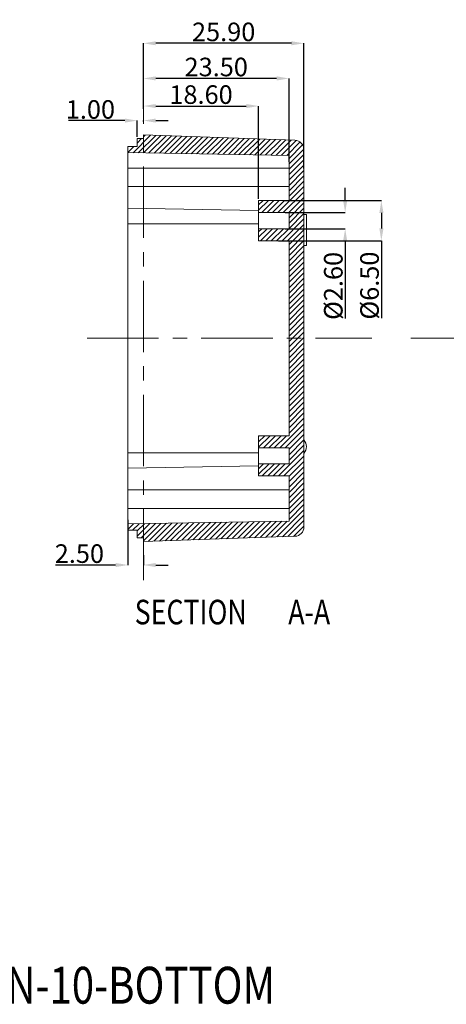
# Model space of a CAD drawing. Extents: x -373 to 281, y -126 to 306.
# Drawn here: x -79 to -10, y 52 to 211 of the extents above; entities that cross this region are included whole.
import ezdxf

# ---------------------------------------------------------------- set-up
doc = ezdxf.new("R2010")
doc.units = 0
doc.header["$LTSCALE"] = 1.21
doc.header["$MEASUREMENT"] = 0
doc.linetypes.add('CENTER', pattern=[0.6, 0.375, -0.075, 0.075, -0.075])
doc.layers.get('0').update_dxf_attribs({"linetype": 'CONTINUOUS', "lineweight": 13})
doc.layers.get('Defpoints').update_dxf_attribs({"linetype": 'CONTINUOUS', "lineweight": 13})
doc.layers.add('center', color=1, linetype='CENTER', lineweight=9)
doc.styles.get("Standard").update_dxf_attribs({"font": 'Vrinda.ttf', "width": 0.8})
doc.dimstyles.get("Standard").update_dxf_attribs({"dimtxt": 0.15625, "dimasz": 0.1875, "dimexe": 0.18, "dimexo": 0.0625, "dimgap": 0.09, "dimtad": 0, "dimtih": 1, "dimtoh": 1, "dimzin": 4, "dimdsep": 46, "dimtxsty": 'STANDARD', "dimcen": 0.09, "dimadec": 0, "dimazin": 0, "dimtp": 0.01, "dimtm": 0.01, "dimtfac": 1, "dimtofl": 0, "dimtmove": 0, "dimatfit": 3, "dimfxl": 1, "dimtolj": 1, "dimtzin": 4, "dimarcsym": 0})

# ---------------------------------------------------------------- blocks, each defined once
blk = doc.blocks.new('*D33')
at = {"color": 3, "lineweight": -2}
for p, q in [((-26.51, 181.54), (-26.51, 183.54)), ((-26.51, 174.94), (-26.51, 162.46))]:
    blk.add_line(p, q, dxfattribs=at)
at = {"color": 4, "lineweight": -2}
for p, q in [((-36.2, 179.54), (-26.51, 179.54)), ((-36.19, 176.94), (-26.51, 176.94))]:
    blk.add_line(p, q, dxfattribs=at)
at = {"color": 3}
for points in [[(-26.85, 181.54), (-26.18, 181.54), (-26.51, 179.54)], [(-26.85, 174.94), (-26.18, 174.94), (-26.51, 176.94)]]:
    blk.add_solid(points, dxfattribs=at)
at = {"layer": 'Defpoints', "color": 0}
for p in [(-36.5, 179.54), (-36.49, 176.94), (-26.51, 176.94)]:
    blk.add_point(p, dxfattribs=at)
at = {"color": 6, "insert": (-28.43, 167.7), "char_height": 3, "attachment_point": 5, "rotation": 90}
blk.add_mtext('\\A1;%%C2.60', dxfattribs=at)
blk = doc.blocks.new('*D34')
at = {"color": 4, "lineweight": -2}
for p, q in [((-36.47, 181.49), (-20.67, 181.49)), ((-37.27, 174.99), (-20.67, 174.99))]:
    blk.add_line(p, q, dxfattribs=at)
at = {"color": 3, "lineweight": -2}
for p, q in [((-20.67, 179.49), (-20.67, 176.99)), ((-20.67, 174.99), (-20.67, 162.51))]:
    blk.add_line(p, q, dxfattribs=at)
at = {"color": 3}
for points in [[(-21, 179.49), (-20.33, 179.49), (-20.67, 181.49)], [(-21, 176.99), (-20.33, 176.99), (-20.67, 174.99)]]:
    blk.add_solid(points, dxfattribs=at)
at = {"layer": 'Defpoints', "color": 0}
for p in [(-36.77, 181.49), (-37.57, 174.99), (-20.67, 174.99)]:
    blk.add_point(p, dxfattribs=at)
at = {"color": 6, "insert": (-22.58, 167.75), "char_height": 3, "attachment_point": 5, "rotation": 90}
blk.add_mtext('\\A1;%%C6.50', dxfattribs=at)
blk = doc.blocks.new('*D35')
at = {"color": 4, "lineweight": -2}
for p, q in [((-59.08, 196.29), (-59.08, 196.76)), ((-40.48, 181.79), (-40.48, 196.76))]:
    blk.add_line(p, q, dxfattribs=at)
at = {"color": 3, "lineweight": -2}
blk.add_line((-57.08, 196.76), (-42.48, 196.76), dxfattribs=at)
at = {"color": 3}
for points in [[(-57.08, 197.09), (-57.08, 196.43), (-59.08, 196.76)], [(-42.48, 197.09), (-42.48, 196.43), (-40.48, 196.76)]]:
    blk.add_solid(points, dxfattribs=at)
at = {"layer": 'Defpoints', "color": 0}
for p in [(-59.08, 195.99), (-40.48, 196.76), (-40.48, 181.49)]:
    blk.add_point(p, dxfattribs=at)
at = {"color": 6, "insert": (-49.78, 198.61), "char_height": 3, "attachment_point": 5}
blk.add_mtext('\\A1;18.60', dxfattribs=at)
blk = doc.blocks.new('*D36')
at = {"color": 4, "lineweight": -2}
for p, q in [((-59.08, 198.14), (-59.08, 201.22)), ((-35.58, 187.73), (-35.58, 201.22))]:
    blk.add_line(p, q, dxfattribs=at)
at = {"color": 3, "lineweight": -2}
blk.add_line((-37.58, 201.22), (-57.08, 201.22), dxfattribs=at)
at = {"color": 3}
for points in [[(-57.08, 201.56), (-57.08, 200.89), (-59.08, 201.22)], [(-37.58, 201.56), (-37.58, 200.89), (-35.58, 201.22)]]:
    blk.add_solid(points, dxfattribs=at)
at = {"layer": 'Defpoints', "color": 0}
for p in [(-59.08, 201.22), (-59.08, 197.84), (-35.58, 187.43)]:
    blk.add_point(p, dxfattribs=at)
at = {"color": 6, "insert": (-47.33, 203.07), "char_height": 3, "attachment_point": 5}
blk.add_mtext('\\A1;23.50', dxfattribs=at)
blk = doc.blocks.new('*D37')
at = {"color": 4, "lineweight": -2}
for p, q in [((-59.08, 196.59), (-59.08, 206.9)), ((-33.18, 186.65), (-33.18, 206.9))]:
    blk.add_line(p, q, dxfattribs=at)
at = {"color": 3, "lineweight": -2}
blk.add_line((-35.18, 206.9), (-57.08, 206.9), dxfattribs=at)
at = {"color": 3}
for points in [[(-57.08, 207.23), (-57.08, 206.57), (-59.08, 206.9)], [(-35.18, 207.23), (-35.18, 206.57), (-33.18, 206.9)]]:
    blk.add_solid(points, dxfattribs=at)
at = {"layer": 'Defpoints', "color": 0}
for p in [(-59.08, 206.9), (-59.08, 196.29), (-33.18, 186.35)]:
    blk.add_point(p, dxfattribs=at)
at = {"color": 6, "insert": (-46.13, 208.74), "char_height": 3, "attachment_point": 5}
blk.add_mtext('\\A1;25.90', dxfattribs=at)
blk = doc.blocks.new('*D38')
at = {"color": 3, "lineweight": -2}
for p, q in [((-62.08, 194.41), (-71.2, 194.41)), ((-57.08, 194.41), (-55.08, 194.41))]:
    blk.add_line(p, q, dxfattribs=at)
at = {"color": 4, "lineweight": -2}
for p, q in [((-60.08, 191.79), (-60.08, 194.41)), ((-59.08, 194.24), (-59.08, 194.41))]:
    blk.add_line(p, q, dxfattribs=at)
at = {"color": 3}
for points in [[(-62.08, 194.74), (-62.08, 194.08), (-60.08, 194.41)], [(-57.08, 194.74), (-57.08, 194.08), (-59.08, 194.41)]]:
    blk.add_solid(points, dxfattribs=at)
at = {"layer": 'Defpoints', "color": 0}
for p in [(-60.08, 194.41), (-59.08, 193.94), (-60.08, 191.49)]:
    blk.add_point(p, dxfattribs=at)
at = {"color": 6, "insert": (-67.64, 196.21), "char_height": 3, "attachment_point": 5}
blk.add_mtext('\\A1;1.00', dxfattribs=at)
blk = doc.blocks.new('*D39')
at = {"color": 4, "lineweight": -2}
for p, q in [((-61.58, 129.89), (-61.58, 122.61)), ((-59.08, 124.2), (-59.08, 122.61))]:
    blk.add_line(p, q, dxfattribs=at)
at = {"color": 3, "lineweight": -2}
for p, q in [((-63.58, 122.61), (-73.26, 122.61)), ((-57.08, 122.61), (-55.08, 122.61))]:
    blk.add_line(p, q, dxfattribs=at)
at = {"color": 3}
for points in [[(-63.58, 122.94), (-63.58, 122.27), (-61.58, 122.61)], [(-57.08, 122.94), (-57.08, 122.27), (-59.08, 122.61)]]:
    blk.add_solid(points, dxfattribs=at)
at = {"layer": 'Defpoints', "color": 0}
for p in [(-61.58, 130.19), (-59.08, 124.5), (-61.58, 122.61)]:
    blk.add_point(p, dxfattribs=at)
at = {"color": 6, "insert": (-69.42, 124.45), "char_height": 3, "attachment_point": 5}
blk.add_mtext('\\A1;2.50', dxfattribs=at)

msp = doc.modelspace()

# ---------------------------------------------------------------- linework, layer by layer
at = {"color": 2, "linetype": 'Continuous'}
for p, q in [((-60.763, 189.227), (-57.939, 192.051)), ((-60.08, 190.78), (-59.369, 191.491)), ((-59.908, 189.212), (-57.098, 192.022)), ((-59.08, 191.78), (-58.78, 192.08)), ((-59.052, 189.197), (-56.257, 191.992)), ((-58.197, 189.182), (-55.416, 191.963)), ((-57.341, 189.167), (-54.575, 191.933)), ((-56.486, 189.152), (-53.734, 191.904)), ((-55.631, 189.137), (-52.893, 191.875)), ((-54.775, 189.122), (-52.052, 191.845)), ((-53.92, 189.107), (-51.211, 191.816)), ((-53.064, 189.092), (-50.37, 191.787)), ((-52.209, 189.077), (-49.529, 191.757)), ((-51.353, 189.062), (-48.688, 191.728)), ((-50.498, 189.047), (-47.847, 191.698)), ((-49.642, 189.032), (-47.006, 191.669)), ((-48.787, 189.017), (-46.165, 191.64)), ((-47.932, 189.003), (-45.324, 191.61)), ((-47.076, 188.988), (-44.483, 191.581)), ((-46.221, 188.973), (-43.642, 191.552)), ((-45.365, 188.958), (-42.801, 191.522)), ((-44.51, 188.943), (-41.96, 191.493)), ((-43.654, 188.928), (-41.119, 191.464)), ((-42.799, 188.913), (-40.278, 191.434)), ((-41.944, 188.898), (-39.437, 191.405)), ((-41.088, 188.883), (-38.596, 191.375)), ((-40.233, 188.868), (-37.755, 191.346)), ((-39.377, 188.853), (-36.914, 191.317)), ((-38.522, 188.838), (-36.073, 191.287)), ((-37.666, 188.823), (-35.232, 191.258)), ((-36.811, 188.808), (-34.417, 191.202)), ((-35.955, 188.793), (-33.806, 190.943)), ((-61.58, 190.15), (-61.49, 190.241)), ((-61.58, 189.28), (-60.619, 190.241)), ((-35.58, 188.298), (-33.387, 190.492)), ((-35.58, 187.428), (-33.19, 189.818)), ((-35.58, 186.558), (-33.18, 188.958)), ((-35.58, 185.687), (-33.18, 188.087)), ((-35.58, 184.817), (-33.18, 187.217)), ((-35.58, 183.947), (-33.18, 186.347)), ((-35.58, 183.076), (-33.18, 185.476)), ((-35.58, 182.206), (-33.18, 184.606)), ((-37.375, 179.541), (-33.18, 183.735)), ((-40.48, 180.787), (-39.777, 181.491)), ((-40.48, 179.917), (-38.906, 181.491)), ((-39.986, 179.541), (-38.036, 181.491)), ((-39.116, 179.541), (-37.166, 181.491)), ((-38.245, 179.541), (-36.295, 181.491)), ((-36.504, 179.541), (-33.18, 182.865)), ((-35.634, 179.541), (-33.18, 181.995)), ((-35.58, 178.724), (-33.18, 181.124)), ((-35.58, 177.854), (-33.18, 180.254)), ((-36.703, 174.991), (-33.18, 178.513)), ((-35.58, 176.984), (-33.18, 179.384)), ((-40.48, 176.435), (-39.975, 176.941)), ((-40.48, 175.565), (-39.104, 176.941)), ((-40.184, 174.991), (-38.234, 176.941)), ((-39.314, 174.991), (-37.364, 176.941)), ((-38.443, 174.991), (-36.493, 176.941)), ((-37.573, 174.991), (-35.623, 176.941)), ((-35.832, 174.991), (-33.18, 177.643)), ((-35.58, 174.373), (-33.18, 176.773)), ((-35.58, 173.502), (-33.18, 175.902)), ((-35.58, 172.632), (-33.18, 175.032)), ((-35.58, 171.761), (-33.18, 174.161)), ((-35.58, 170.891), (-33.18, 173.291)), ((-35.58, 170.021), (-33.18, 172.421)), ((-35.58, 169.15), (-33.18, 171.55)), ((-35.58, 168.28), (-33.18, 170.68)), ((-35.58, 167.41), (-33.18, 169.81)), ((-35.58, 166.539), (-33.18, 168.939)), ((-35.58, 165.669), (-33.18, 168.069)), ((-35.58, 164.798), (-33.18, 167.198)), ((-35.58, 163.928), (-33.18, 166.328)), ((-35.58, 163.058), (-33.18, 165.458)), ((-35.58, 162.187), (-33.18, 164.587)), ((-35.58, 161.317), (-33.18, 163.717)), ((-35.58, 160.447), (-33.18, 162.847)), ((-35.58, 159.576), (-33.18, 161.976)), ((-35.58, 158.706), (-33.18, 161.106)), ((-35.58, 157.836), (-33.18, 160.236)), ((-35.58, 156.965), (-33.18, 159.365)), ((-35.58, 156.095), (-33.18, 158.495)), ((-35.58, 155.224), (-33.18, 157.624)), ((-35.58, 154.354), (-33.18, 156.754)), ((-35.58, 153.484), (-33.18, 155.884)), ((-35.58, 152.613), (-33.18, 155.013)), ((-35.58, 151.743), (-33.18, 154.143)), ((-35.58, 150.873), (-33.18, 153.273)), ((-35.58, 150.002), (-33.18, 152.402)), ((-35.58, 149.132), (-33.18, 151.532)), ((-35.58, 148.261), (-33.18, 150.661)), ((-35.58, 147.391), (-33.18, 149.791)), ((-35.58, 146.521), (-33.18, 148.921)), ((-35.58, 145.65), (-33.18, 148.05)), ((-35.58, 144.78), (-33.18, 147.18)), ((-37.079, 141.541), (-33.18, 145.439)), ((-35.58, 143.91), (-33.18, 146.31)), ((-40.48, 143.361), (-40.351, 143.491)), ((-40.48, 142.491), (-39.48, 143.491)), ((-40.48, 141.621), (-38.61, 143.491)), ((-39.69, 141.541), (-37.74, 143.491)), ((-38.819, 141.541), (-36.869, 143.491)), ((-37.949, 141.541), (-35.999, 143.491)), ((-36.208, 141.541), (-33.18, 144.569)), ((-35.58, 141.298), (-33.18, 143.698)), ((-35.58, 140.428), (-33.18, 142.828)), ((-35.58, 139.558), (-33.18, 141.958)), ((-37.277, 136.991), (-33.18, 141.087)), ((-36.406, 136.991), (-33.18, 140.217)), ((-40.48, 138.139), (-39.679, 138.941)), ((-40.48, 137.269), (-38.808, 138.941)), ((-39.888, 136.991), (-37.938, 138.941)), ((-39.017, 136.991), (-37.067, 138.941)), ((-38.147, 136.991), (-36.197, 138.941)), ((-35.58, 136.947), (-33.18, 139.347)), ((-35.58, 136.076), (-33.18, 138.476)), ((-35.58, 135.206), (-33.18, 137.606)), ((-35.58, 134.336), (-33.18, 136.736)), ((-35.58, 133.465), (-33.18, 135.865)), ((-35.58, 132.595), (-33.18, 134.995)), ((-35.58, 131.724), (-33.18, 134.124)), ((-35.58, 130.854), (-33.18, 133.254)), ((-35.58, 129.984), (-33.18, 132.384)), ((-37.551, 127.143), (-33.18, 131.513)), ((-36.649, 127.174), (-33.18, 130.643)), ((-61.58, 128.354), (-60.678, 129.257)), ((-61.58, 129.224), (-61.563, 129.241)), ((-60.823, 128.241), (-59.792, 129.272)), ((-60.08, 127.243), (-58.02, 129.303)), ((-60.08, 128.113), (-58.906, 129.287)), ((-59.462, 126.991), (-57.134, 129.318)), ((-59.08, 126.502), (-56.248, 129.334)), ((-58.294, 126.418), (-55.363, 129.349)), ((-57.392, 126.45), (-54.477, 129.365)), ((-56.49, 126.481), (-53.591, 129.38)), ((-55.588, 126.513), (-52.705, 129.396)), ((-54.686, 126.544), (-51.819, 129.411)), ((-53.784, 126.576), (-50.933, 129.427)), ((-52.883, 126.607), (-50.048, 129.442)), ((-51.981, 126.639), (-49.162, 129.458)), ((-51.079, 126.67), (-48.276, 129.473)), ((-50.177, 126.702), (-47.39, 129.488)), ((-49.275, 126.733), (-46.504, 129.504)), ((-48.373, 126.765), (-45.619, 129.519)), ((-47.471, 126.796), (-44.733, 129.535)), ((-46.569, 126.828), (-43.847, 129.55)), ((-45.668, 126.859), (-42.961, 129.566)), ((-44.766, 126.891), (-42.075, 129.581)), ((-43.864, 126.922), (-41.189, 129.597)), ((-42.962, 126.954), (-40.304, 129.612)), ((-42.06, 126.985), (-39.418, 129.628)), ((-41.158, 127.017), (-38.532, 129.643)), ((-40.256, 127.048), (-37.646, 129.659)), ((-39.355, 127.08), (-36.76, 129.674)), ((-38.453, 127.111), (-35.874, 129.689)), ((-35.747, 127.206), (-33.18, 129.773)), ((-34.845, 127.237), (-33.18, 128.902))]:
    msp.add_line(p, q, dxfattribs=at)
at = {"color": 7, "linetype": 'Continuous'}
for p, q in [((-60.08, 190.241), (-60.08, 191.491)), ((-59.08, 191.491), (-60.08, 191.491)), ((-59.08, 191.491), (-59.08, 192.091)), ((-34.628, 191.237), (-59.08, 192.091)), ((-61.58, 128.241), (-61.58, 190.241)), ((-60.08, 190.241), (-61.58, 190.241)), ((-33.18, 128.744), (-33.18, 189.738)), ((-35.58, 188.787), (-61.58, 189.241)), ((-35.58, 181.491), (-35.58, 188.787)), ((-61.58, 186.741), (-35.58, 186.741)), ((-61.58, 183.741), (-35.58, 183.741)), ((-40.48, 174.991), (-40.48, 181.491)), ((-35.58, 181.491), (-40.48, 181.491)), ((-40.48, 179.872), (-61.58, 180.241)), ((-35.58, 179.541), (-40.48, 179.541)), ((-35.58, 176.941), (-35.58, 179.541)), ((-33.18, 179.241), (-32.78, 179.241)), ((-32.78, 179.241), (-32.78, 174.241)), ((-61.58, 177.741), (-40.48, 177.741)), ((-35.58, 176.941), (-40.48, 176.941)), ((-35.58, 174.991), (-40.48, 174.991)), ((-35.58, 143.491), (-35.58, 174.991)), ((-33.18, 174.241), (-32.78, 174.241)), ((-35.58, 143.491), (-40.48, 143.491)), ((-40.48, 136.991), (-40.48, 143.491)), ((-61.58, 140.741), (-40.48, 140.741)), ((-35.58, 141.541), (-40.48, 141.541)), ((-35.58, 138.941), (-35.58, 141.541)), ((-61.58, 138.241), (-40.48, 138.609)), ((-35.58, 138.941), (-40.48, 138.941)), ((-35.58, 136.991), (-40.48, 136.991)), ((-35.58, 129.695), (-35.58, 136.991)), ((-61.58, 134.741), (-35.58, 134.741)), ((-61.58, 131.741), (-35.58, 131.741)), ((-35.58, 129.695), (-61.58, 129.241)), ((-60.08, 128.241), (-61.58, 128.241)), ((-60.08, 126.991), (-60.08, 128.241)), ((-59.08, 126.991), (-60.08, 126.991)), ((-34.628, 127.245), (-59.08, 126.391)), ((-59.08, 126.391), (-59.08, 126.991))]:
    msp.add_line(p, q, dxfattribs=at)
for centre, radius, start, end in [((-34.68, 189.738), 1.5, 0, 88), ((-34.493, 141.741), 1.712, 320.03379, 39.96621), ((-34.68, 128.744), 1.5, 272, 0)]:
    msp.add_arc(centre, radius, start, end, dxfattribs=at)
at = {"layer": 'center', "ltscale": 25.4}
for p, q in [((-59.08, 120.138), (-59.08, 200.562)), ((-68.18, 159.241), (-22.197, 159.241)), ((-15.907, 159.241), (59.65, 159.241))]:
    msp.add_line(p, q, dxfattribs=at)

# ---------------------------------------------------------------- texts
at = {"color": 2, "linetype": 'Continuous', "width": 0.8}
for s, height, p in [('SECTION  ', 3.9688, (-60.495, 113.023)), ('A-A', 3.9688, (-35.702, 113.023)), ('BEN-10-BOTTOM', 5.95312, (-89.298, 51.74))]:
    msp.add_text(s, height=height, dxfattribs=at).set_placement(p)

# ---------------------------------------------------------------- dimensions: what is measured, and where the dimension line sits
for base, p1, p2, picture, middle in [((-59.08, 206.9), (-33.18, 186.347), (-59.08, 196.292), '*D37', (-46.13, 208.743)), ((-59.08, 201.224), (-35.58, 187.428), (-59.08, 197.836), '*D36', (-47.33, 203.067)), ((-40.48, 196.762), (-59.08, 195.992), (-40.48, 181.491), '*D35', (-49.78, 198.605)), ((-60.08, 194.41), (-59.08, 193.94), (-60.08, 191.491), '*D38', (-67.641, 196.21)), ((-61.58, 122.607), (-59.08, 124.503), (-61.58, 130.19), '*D39', (-69.419, 124.45))]:
    dim = msp.add_linear_dim(base=base, p1=p1, p2=p2, dimstyle='STANDARD', override={"dimtxt": 3, "dimasz": 2, "dimexe": 0, "dimexo": 0.3, "dimgap": 0.3, "dimtad": 1, "dimtih": 0, "dimtoh": 0, "dimzin": 0, "dimcen": 0, "dimclrd": 3, "dimclre": 4, "dimclrt": 6, "dimtp": 0, "dimtm": 0, "dimtzin": 0})
    dim.commit()
    dim.dimension.update_dxf_attribs({"geometry": picture, "text_midpoint": middle})
for base, p1, p2, picture, middle in [((-26.513, 176.941), (-36.504, 179.541), (-36.493, 176.941), '*D33', (-28.428, 167.702)), ((-20.667, 174.991), (-36.768, 181.491), (-37.573, 174.991), '*D34', (-22.582, 167.752))]:
    dim = msp.add_linear_dim(base=base, p1=p1, p2=p2, angle=90, text='%%C<>', dimstyle='STANDARD', override={"dimtxt": 3, "dimasz": 2, "dimexe": 0, "dimexo": 0.3, "dimgap": 0.3, "dimtad": 1, "dimtih": 0, "dimtoh": 0, "dimzin": 0, "dimcen": 0, "dimclrd": 3, "dimclre": 4, "dimclrt": 6, "dimtp": 0, "dimtm": 0, "dimtzin": 0})
    dim.commit()
    dim.dimension.update_dxf_attribs({"geometry": picture, "text_midpoint": middle})

doc.saveas('drawing.dxf')
